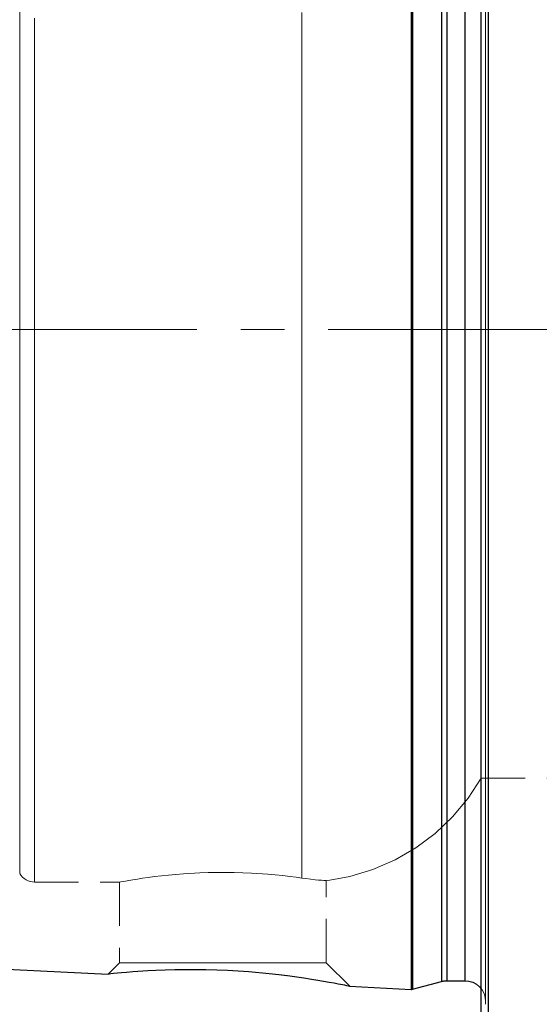
# Model space of a CAD drawing. Extents: x 13 to 827, y 18 to 576.
# Drawn here: x 288 to 331, y 279 to 360 of the extents above; entities that cross this region are included whole.
import ezdxf

# ---------------------------------------------------------------- set-up
doc = ezdxf.new("R2010")
doc.units = 0
doc.header["$MEASUREMENT"] = 0
for name, pattern in [('AI-Linetype-0', [54, 43.200001, -3.6, 3.6, -3.6]), ('AI-Linetype-14', [5.4, 3.6, -1.8]), ('AI-Linetype-140', [5.4, 3.6, -1.8]), ('AI-Linetype-207', [5.4, 3.6, -1.8]), ('AI-Linetype-208', [5.4, 3.6, -1.8]), ('AI-Linetype-209', [5.4, 3.6, -1.8]), ('AI-Linetype-212', [5.4, 3.6, -1.8]), ('AI-Linetype-214', [5.4, 3.6, -1.8]), ('AI-Linetype-216', [5.4, 3.6, -1.8]), ('AI-Linetype-224', [5.4, 3.6, -1.8]), ('AI-Linetype-23', [5.4, 3.6, -1.8]), ('AI-Linetype-24', [5.4, 3.6, -1.8]), ('AI-Linetype-25', [5.4, 3.6, -1.8]), ('AI-Linetype-252', [5.4, 3.6, -1.8]), ('AI-Linetype-253', [5.4, 3.6, -1.8]), ('AI-Linetype-258', [5.4, 3.6, -1.8]), ('AI-Linetype-259', [5.4, 3.6, -1.8]), ('AI-Linetype-26', [5.4, 3.6, -1.8]), ('AI-Linetype-264', [5.4, 3.6, -1.8]), ('AI-Linetype-266', [5.4, 3.6, -1.8]), ('AI-Linetype-267', [5.4, 3.6, -1.8]), ('AI-Linetype-268', [5.4, 3.6, -1.8]), ('AI-Linetype-271', [5.4, 3.6, -1.8]), ('AI-Linetype-272', [5.4, 3.6, -1.8]), ('AI-Linetype-28', [5.4, 3.6, -1.8]), ('AI-Linetype-29', [5.4, 3.6, -1.8]), ('AI-Linetype-4', [5.4, 3.6, -1.8])]:
    doc.linetypes.add(name, pattern=pattern)
doc.layers.add('Ebene 1', color=7, linetype='Continuous', lineweight=0)

msp = doc.modelspace()

# ---------------------------------------------------------------- linework, layer by layer
at = {"layer": 'Ebene 1', "color": 18, "linetype": 'AI-Linetype-0', "lineweight": 18, "true_color": 0x000000}
msp.add_line((572.452, 334.823), (249.572, 334.823), dxfattribs=at)
at = {"layer": 'Ebene 1', "color": 18, "linetype": 'AI-Linetype-224', "lineweight": 18, "true_color": 0x000000}
msp.add_line((325.838, 297.913), (347.398, 297.913), dxfattribs=at)
at = {"layer": 'Ebene 1', "color": 18, "linetype": 'AI-Linetype-212', "lineweight": 18, "true_color": 0x000000}
msp.add_line((289.102, 289.355), (296.079, 289.355), dxfattribs=at)
at = {"layer": 'Ebene 1', "color": 18, "linetype": 'AI-Linetype-259', "lineweight": 18, "true_color": 0x000000}
msp.add_line((296.074, 289.355), (296.074, 282.723), dxfattribs=at)
at = {"layer": 'Ebene 1', "color": 18, "linetype": 'AI-Linetype-258', "lineweight": 18, "true_color": 0x000000}
msp.add_line((313.082, 282.724), (313.082, 289.474), dxfattribs=at)
at = {"layer": 'Ebene 1', "color": 18, "linetype": 'AI-Linetype-253', "lineweight": 18, "true_color": 0x000000}
msp.add_line((296.074, 282.724), (295.14, 281.79), dxfattribs=at)
at = {"layer": 'Ebene 1', "color": 18, "linetype": 'AI-Linetype-252', "lineweight": 18, "true_color": 0x000000}
msp.add_line((315.015, 280.791), (313.082, 282.724), dxfattribs=at)
at = {"layer": 'Ebene 1', "color": 18, "linetype": 'AI-Linetype-29', "lineweight": 18, "true_color": 0x000000}
for points in [[(287.871, 334.823), (287.871, 338.207), (287.871, 341.573), (287.871, 344.9), (287.871, 348.167), (287.871, 351.361), (287.871, 354.458), (287.871, 357.443), (287.871, 360.299), (287.871, 363.008)], [(287.871, 361.673), (287.871, 358.888), (287.871, 355.965), (287.871, 352.922), (287.871, 349.775), (287.871, 346.542), (287.871, 343.241), (287.871, 339.893), (287.871, 336.516), (287.871, 333.129), (287.871, 329.751), (287.871, 326.404), (287.871, 323.103), (287.871, 319.87), (287.871, 316.723), (287.871, 313.68), (287.871, 310.757), (287.871, 307.971), (287.871, 305.34), (287.871, 302.879), (287.871, 300.599), (287.871, 298.517), (287.871, 296.642), (287.871, 294.986), (287.871, 293.556), (287.871, 292.366), (287.871, 291.417), (287.871, 290.716), (287.871, 290.27), (287.871, 290.077), (287.871, 290.141), (287.871, 290.461), (287.871, 291.035), (287.871, 291.861), (287.871, 292.931), (287.871, 294.241), (287.871, 295.785), (287.871, 297.552), (287.871, 299.533), (287.871, 301.715), (287.871, 304.087), (287.871, 306.637), (287.871, 309.345), (287.871, 312.202), (287.871, 315.186), (287.871, 318.284), (287.871, 321.478), (287.871, 324.745), (287.871, 328.073), (287.871, 331.438), (287.871, 334.823)]]:
    msp.add_lwpolyline(points, dxfattribs=at)
at = {"layer": 'Ebene 1', "color": 18, "linetype": 'AI-Linetype-268', "lineweight": 18, "true_color": 0x000000}
msp.add_lwpolyline([(320.059, 280.531), (320.059, 280.658), (320.059, 281.037), (320.059, 281.667), (320.059, 282.544), (320.059, 283.666), (320.059, 285.026), (320.059, 286.618), (320.059, 288.435), (320.059, 290.468), (320.059, 292.708), (320.059, 295.144), (320.059, 297.766), (320.059, 300.56), (320.059, 303.514), (320.059, 306.614), (320.059, 309.845), (320.059, 313.193), (320.059, 316.641), (320.059, 320.175), (320.059, 323.777), (320.059, 327.43), (320.059, 331.118), (320.059, 334.823), (320.059, 338.528), (320.059, 342.215), (320.059, 345.869), (320.059, 349.47), (320.059, 353.004), (320.059, 356.452), (320.059, 359.8), (320.059, 363.032)], dxfattribs=at)
at = {"layer": 'Ebene 1', "color": 18, "linetype": 'AI-Linetype-267', "lineweight": 18, "true_color": 0x000000}
msp.add_lwpolyline([(320.169, 280.543), (320.169, 280.669), (320.169, 281.048), (320.169, 281.677), (320.169, 282.555), (320.169, 283.676), (320.169, 285.036), (320.169, 286.629), (320.169, 288.444), (320.169, 290.478), (320.169, 292.716), (320.169, 295.152), (320.169, 297.773), (320.169, 300.568), (320.169, 303.521), (320.169, 306.62), (320.169, 309.85), (320.169, 313.198), (320.169, 316.646), (320.169, 320.177), (320.169, 323.779), (320.169, 327.431), (320.169, 331.118), (320.169, 334.823), (320.169, 338.526), (320.169, 342.214), (320.169, 345.866), (320.169, 349.466), (320.169, 353), (320.169, 356.448), (320.169, 359.794), (320.169, 363.026)], dxfattribs=at)
at = {"layer": 'Ebene 1', "color": 18, "linetype": 'AI-Linetype-209', "lineweight": 18, "true_color": 0x000000}
msp.add_lwpolyline([(326.192, 279.539), (326.192, 279.668), (326.192, 280.054), (326.192, 280.695), (326.192, 281.589), (326.192, 282.731), (326.192, 284.116), (326.192, 285.737), (326.192, 287.587), (326.192, 289.658), (326.192, 291.939), (326.192, 294.419), (326.192, 297.089), (326.192, 299.934), (326.192, 302.942), (326.192, 306.098), (326.192, 309.389), (326.192, 312.798), (326.192, 316.309), (326.192, 319.907), (326.192, 323.575), (326.192, 327.295), (326.192, 331.05), (326.192, 334.823), (326.192, 338.595), (326.192, 342.351), (326.192, 346.07), (326.192, 349.738), (326.192, 353.336), (326.192, 356.848), (326.192, 360.257), (326.192, 363.547)], dxfattribs=at)
at = {"layer": 'Ebene 1', "color": 18, "linetype": 'AI-Linetype-271', "lineweight": 18, "true_color": 0x000000}
msp.add_lwpolyline([(322.554, 281.182), (322.554, 281.214), (322.554, 281.469), (322.554, 281.979), (322.554, 282.741), (322.554, 283.75), (322.554, 285.004), (322.554, 286.494), (322.554, 288.215), (322.554, 290.158), (322.554, 292.314), (322.554, 294.672), (322.554, 297.222), (322.554, 299.951), (322.554, 302.846), (322.554, 305.893), (322.554, 309.079), (322.554, 312.387), (322.554, 315.802), (322.554, 319.307), (322.554, 322.887), (322.554, 326.523), (322.554, 330.199), (322.554, 333.897), (322.554, 337.599), (322.554, 341.289), (322.554, 344.947), (322.554, 348.557), (322.554, 352.102), (322.554, 355.564), (322.554, 358.928), (322.554, 362.176)], dxfattribs=at)
at = {"layer": 'Ebene 1', "color": 18, "linetype": 'AI-Linetype-272', "lineweight": 18, "true_color": 0x000000}
msp.add_lwpolyline([(322.994, 281.24), (322.994, 281.271), (322.994, 281.526), (322.994, 282.035), (322.994, 282.796), (322.994, 283.805), (322.994, 285.056), (322.994, 286.546), (322.994, 288.264), (322.994, 290.205), (322.994, 292.359), (322.994, 294.715), (322.994, 297.262), (322.994, 299.987), (322.994, 302.879), (322.994, 305.924), (322.994, 309.105), (322.994, 312.41), (322.994, 315.822), (322.994, 319.323), (322.994, 322.899), (322.994, 326.531), (322.994, 330.203), (322.994, 333.897), (322.994, 337.595), (322.994, 341.281), (322.994, 344.935), (322.994, 348.542), (322.994, 352.082), (322.994, 355.542), (322.994, 358.901), (322.994, 362.146)], dxfattribs=at)
at = {"layer": 'Ebene 1', "color": 18, "linetype": 'AI-Linetype-266', "lineweight": 18, "true_color": 0x000000}
msp.add_lwpolyline([(324.491, 281.24), (324.491, 281.271), (324.491, 281.526), (324.491, 282.035), (324.491, 282.796), (324.491, 283.805), (324.491, 285.056), (324.491, 286.546), (324.491, 288.264), (324.491, 290.205), (324.491, 292.359), (324.491, 294.715), (324.491, 297.262), (324.491, 299.987), (324.491, 302.879), (324.491, 305.924), (324.491, 309.105), (324.491, 312.41), (324.491, 315.822), (324.491, 319.323), (324.491, 322.899), (324.491, 326.531), (324.491, 330.203), (324.491, 333.897), (324.491, 337.595), (324.491, 341.281), (324.491, 344.935), (324.491, 348.542), (324.491, 352.082), (324.491, 355.542), (324.491, 358.901), (324.491, 362.146)], dxfattribs=at)
at = {"layer": 'Ebene 1', "color": 18, "linetype": 'AI-Linetype-264', "lineweight": 18, "true_color": 0x000000}
msp.add_lwpolyline([(326.405, 278.818), (326.405, 281.508), (326.405, 284.389), (326.405, 287.451), (326.405, 290.682), (326.405, 294.071), (326.405, 297.606), (326.405, 301.275), (326.405, 305.063), (326.405, 308.958), (326.405, 312.945), (326.405, 317.011), (326.405, 321.141), (326.405, 325.319), (326.405, 329.532), (326.405, 333.763), (326.405, 337.998), (326.405, 342.222), (326.405, 346.42), (326.405, 350.576), (326.405, 354.675), (326.405, 358.704), (326.405, 362.647)], dxfattribs=at)
at = {"layer": 'Ebene 1', "color": 18, "linetype": 'AI-Linetype-23', "lineweight": 18, "true_color": 0x000000}
msp.add_lwpolyline([(311.078, 289.687), (311.078, 290.236), (311.078, 291.045), (311.078, 292.109), (311.078, 293.421), (311.078, 294.975), (311.078, 296.76), (311.078, 298.767), (311.078, 300.983), (311.078, 303.397), (311.078, 305.994), (311.078, 308.758), (311.078, 311.674), (311.078, 314.725), (311.078, 317.892), (311.078, 321.159), (311.078, 324.505), (311.078, 327.91), (311.078, 331.357), (311.078, 334.823), (311.078, 338.289), (311.078, 341.735), (311.078, 345.141), (311.078, 348.487), (311.078, 351.753), (311.078, 354.921), (311.078, 357.972), (311.078, 360.888)], dxfattribs=at)
at = {"layer": 'Ebene 1', "color": 18, "linetype": 'AI-Linetype-25', "lineweight": 18, "true_color": 0x000000}
msp.add_lwpolyline([(311.078, 360.887), (311.078, 357.971), (311.078, 354.92), (311.078, 351.753), (311.078, 348.486), (311.078, 345.14), (311.078, 341.735), (311.078, 338.289), (311.078, 334.822), (311.078, 331.356), (311.078, 327.91), (311.078, 324.504), (311.078, 321.158), (311.078, 317.892), (311.078, 314.724), (311.078, 311.673), (311.078, 308.757), (311.078, 305.993), (311.078, 303.396), (311.078, 300.983), (311.078, 298.766), (311.078, 296.759), (311.078, 294.974), (311.078, 293.421), (311.078, 292.108), (311.078, 291.045), (311.078, 290.236), (311.078, 289.686)], dxfattribs=at)
at = {"layer": 'Ebene 1', "color": 18, "linetype": 'AI-Linetype-4', "lineweight": 18, "true_color": 0x000000}
msp.add_lwpolyline([(326.176, 360.943), (326.176, 357.576), (326.176, 354.105), (326.176, 350.546), (326.176, 346.916), (326.176, 343.23), (326.176, 339.506), (326.176, 335.76), (326.176, 332.011), (326.176, 328.274), (326.176, 324.567), (326.176, 320.906), (326.176, 317.309), (326.176, 313.793), (326.176, 310.372), (326.176, 307.062), (326.176, 303.88), (326.176, 300.838), (326.176, 297.952), (326.176, 295.234), (326.176, 292.696), (326.176, 290.351), (326.176, 288.208), (326.176, 286.278), (326.176, 284.57), (326.176, 283.091), (326.176, 281.848), (326.176, 280.847), (326.176, 280.092), (326.176, 279.587), (326.176, 279.334), (326.176, 279.587), (326.176, 280.092), (326.176, 280.847), (326.176, 281.848), (326.176, 283.091), (326.176, 284.57), (326.176, 286.278), (326.176, 288.208), (326.176, 290.351), (326.176, 292.696), (326.176, 295.234), (326.176, 297.952), (326.176, 300.838), (326.176, 303.88), (326.176, 307.062), (326.176, 310.372), (326.176, 313.793), (326.176, 317.309), (326.176, 320.906), (326.176, 324.567), (326.176, 328.274), (326.176, 332.011), (326.176, 335.76), (326.176, 339.506), (326.176, 343.23), (326.176, 346.916), (326.176, 350.546), (326.176, 354.105), (326.176, 357.576), (326.176, 360.943)], dxfattribs=at)
at = {"layer": 'Ebene 1', "color": 18, "linetype": 'AI-Linetype-26', "lineweight": 18, "true_color": 0x000000}
for points in [[(289.102, 334.823), (289.102, 338.22), (289.102, 341.599), (289.102, 344.939), (289.102, 348.224), (289.102, 351.434), (289.102, 354.551), (289.102, 357.556), (289.102, 360.435)], [(289.102, 360.435), (289.102, 357.556), (289.102, 354.551), (289.102, 351.434), (289.102, 348.224), (289.102, 344.939), (289.102, 341.599), (289.102, 338.22), (289.102, 334.823), (289.102, 331.424), (289.102, 328.046), (289.102, 324.704), (289.102, 321.421), (289.102, 318.211), (289.102, 315.094), (289.102, 312.089), (289.102, 309.21), (289.102, 306.473), (289.102, 303.896), (289.102, 301.492), (289.102, 299.275), (289.102, 297.255), (289.102, 295.447), (289.102, 293.857), (289.102, 292.497), (289.102, 291.374), (289.102, 290.495), (289.102, 289.862), (289.102, 289.482), (289.102, 289.354), (289.102, 289.482), (289.102, 289.862), (289.102, 290.495), (289.102, 291.374), (289.102, 292.497), (289.102, 293.857), (289.102, 295.447), (289.102, 297.255), (289.102, 299.275), (289.102, 301.492), (289.102, 303.896), (289.102, 306.473), (289.102, 309.21), (289.102, 312.089), (289.102, 315.094), (289.102, 318.211), (289.102, 321.421), (289.102, 324.704), (289.102, 328.046), (289.102, 331.424), (289.102, 334.823)]]:
    msp.add_lwpolyline(points, dxfattribs=at)
at = {"layer": 'Ebene 1', "color": 18, "linetype": 'AI-Linetype-214', "lineweight": 18, "true_color": 0x000000}
msp.add_lwpolyline([(313.076, 289.473), (315.028, 289.82), (316.926, 290.392), (318.745, 291.182), (320.459, 292.177), (322.047, 293.365), (323.485, 294.73), (324.754, 296.253), (325.838, 297.913)], dxfattribs=at)
at = {"layer": 'Ebene 1', "color": 18, "linetype": 'AI-Linetype-216', "lineweight": 18, "true_color": 0x000000}
msp.add_lwpolyline([(287.871, 290.069), (287.974, 289.914), (288.096, 289.773), (288.236, 289.65), (288.39, 289.546), (288.557, 289.464), (288.733, 289.404), (288.916, 289.367), (289.102, 289.355)], dxfattribs=at)
at = {"layer": 'Ebene 1', "color": 18, "linetype": 'AI-Linetype-24', "lineweight": 18, "true_color": 0x000000}
msp.add_lwpolyline([(311.078, 289.687), (310.602, 289.753), (310.08, 289.82), (309.508, 289.886), (308.895, 289.949), (308.273, 290.005), (306.931, 290.096), (306.218, 290.127), (305.526, 290.147), (304.101, 290.155), (303.379, 290.141), (302.698, 290.118), (301.357, 290.041), (300.706, 289.99), (300.1, 289.933), (298.964, 289.806), (298.444, 289.738), (297.977, 289.672), (297.552, 289.608), (297.169, 289.547), (296.837, 289.492), (296.572, 289.446), (296.203, 289.379), (296.107, 289.361), (296.075, 289.355), (296.079, 289.356)], dxfattribs=at)
at = {"layer": 'Ebene 1', "color": 18, "linetype": 'AI-Linetype-28', "lineweight": 18, "true_color": 0x000000}
msp.add_lwpolyline([(313.075, 289.474), (313.072, 289.474), (313.007, 289.479), (312.882, 289.488), (312.694, 289.503), (312.458, 289.524), (312.165, 289.552), (311.812, 289.591), (311.404, 289.642), (311.078, 289.687)], dxfattribs=at)
at = {"layer": 'Ebene 1', "color": 18, "linetype": 'AI-Linetype-140', "lineweight": 18, "true_color": 0x000000}
msp.add_lwpolyline([(296.074, 282.724), (296.203, 282.724), (296.587, 282.724), (297.213, 282.724), (298.064, 282.724), (299.112, 282.724), (300.326, 282.724), (301.669, 282.724), (303.101, 282.724), (304.578, 282.724), (306.055, 282.724), (307.486, 282.724), (308.83, 282.724), (310.044, 282.724), (311.092, 282.724), (311.943, 282.724), (312.569, 282.724), (312.953, 282.724), (313.082, 282.724)], dxfattribs=at)
at = {"layer": 'Ebene 1', "color": 18, "linetype": 'AI-Linetype-14', "lineweight": 18, "true_color": 0x000000}
msp.add_lwpolyline([(309.415, 281.694), (309.637, 281.668), (309.791, 281.648)], dxfattribs=at)
at = {"layer": 'Ebene 1', "color": 18, "linetype": 'AI-Linetype-208', "lineweight": 18, "true_color": 0x000000}
msp.add_lwpolyline([(325.838, 280.578), (325.906, 280.484), (326.063, 280.19), (326.16, 279.871), (326.192, 279.539)], dxfattribs=at)
at = {"layer": 'Ebene 1', "color": 18, "linetype": 'AI-Linetype-207', "lineweight": 18, "true_color": 0x000000}
msp.add_lwpolyline([(326.176, 279.302), (326.18, 279.331), (326.183, 279.361), (326.186, 279.39), (326.188, 279.42), (326.19, 279.45), (326.192, 279.479), (326.192, 279.509), (326.193, 279.539)], dxfattribs=at)
at = {"layer": 'Ebene 1', "color": 18, "lineweight": 25, "true_color": 0x000000}
for points, knots in [([(325.838, 264.594), (325.838, 264.594), (325.838, 264.722), (325.838, 264.722), (325.838, 264.722), (325.838, 265.106), (325.838, 265.106), (325.838, 265.106), (325.838, 265.745), (325.838, 265.745), (325.838, 265.745), (325.838, 266.635), (325.838, 266.635), (325.838, 266.635), (325.838, 267.774), (325.838, 267.774), (325.838, 267.774), (325.838, 269.158), (325.838, 269.158), (325.838, 269.158), (325.838, 270.781), (325.838, 270.781), (325.838, 270.781), (325.838, 272.639), (325.838, 272.639), (325.838, 272.639), (325.838, 274.723), (325.838, 274.723), (325.838, 274.723), (325.838, 277.026), (325.838, 277.026), (325.838, 277.026), (325.838, 279.54), (325.838, 279.54), (325.838, 279.54), (325.838, 282.256), (325.838, 282.256), (325.838, 282.256), (325.838, 285.164), (325.838, 285.164), (325.838, 285.164), (325.838, 288.253), (325.838, 288.253), (325.838, 288.253), (325.838, 291.512), (325.838, 291.512), (325.838, 291.512), (325.838, 294.928), (325.838, 294.928), (325.838, 294.928), (325.838, 298.491), (325.838, 298.491), (325.838, 298.491), (325.838, 302.186), (325.838, 302.186), (325.838, 302.186), (325.838, 306), (325.838, 306), (325.838, 306), (325.838, 309.919), (325.838, 309.919), (325.838, 309.919), (325.838, 313.93), (325.838, 313.93), (325.838, 313.93), (325.838, 318.016), (325.838, 318.016), (325.838, 318.016), (325.838, 322.164), (325.838, 322.164), (325.838, 322.164), (325.838, 326.358), (325.838, 326.358), (325.838, 326.358), (325.838, 330.582), (325.838, 330.582), (325.838, 330.582), (325.838, 334.823), (325.838, 334.823), (325.838, 334.823), (325.838, 339.063), (325.838, 339.063), (325.838, 339.063), (325.838, 343.288), (325.838, 343.288), (325.838, 343.288), (325.838, 347.482), (325.838, 347.482), (325.838, 347.482), (325.838, 351.629), (325.838, 351.629), (325.838, 351.629), (325.838, 355.716), (325.838, 355.716), (325.838, 355.716), (325.838, 359.726), (325.838, 359.726), (325.838, 359.726), (325.838, 363.645), (325.838, 363.645), (325.838, 363.645), (325.838, 367.459), (325.838, 367.459), (325.838, 367.459), (325.838, 371.154), (325.838, 371.154), (325.838, 371.154), (325.838, 374.717), (325.838, 374.717), (325.838, 374.717), (325.838, 378.134), (325.838, 378.134), (325.838, 378.134), (325.838, 381.393), (325.838, 381.393), (325.838, 381.393), (325.838, 384.482), (325.838, 384.482), (325.838, 384.482), (325.838, 387.389), (325.838, 387.389), (325.838, 387.389), (325.838, 390.105), (325.838, 390.105), (325.838, 390.105), (325.838, 392.619), (325.838, 392.619), (325.838, 392.619), (325.838, 394.923), (325.838, 394.923), (325.838, 394.923), (325.838, 397.007), (325.838, 397.007), (325.838, 397.007), (325.838, 398.864), (325.838, 398.864), (325.838, 398.864), (325.838, 400.487), (325.838, 400.487), (325.838, 400.487), (325.838, 401.871), (325.838, 401.871), (325.838, 401.871), (325.838, 403.01), (325.838, 403.01), (325.838, 403.01), (325.838, 403.901), (325.838, 403.901), (325.838, 403.901), (325.838, 404.539), (325.838, 404.539), (325.838, 404.539), (325.838, 404.923), (325.838, 404.923), (325.838, 404.923), (325.838, 405.051), (325.838, 405.051)], [0, 0, 0, 0, 1, 1, 1, 2, 2, 2, 3, 3, 3, 4, 4, 4, 5, 5, 5, 6, 6, 6, 7, 7, 7, 8, 8, 8, 9, 9, 9, 10, 10, 10, 11, 11, 11, 12, 12, 12, 13, 13, 13, 14, 14, 14, 15, 15, 15, 16, 16, 16, 17, 17, 17, 18, 18, 18, 19, 19, 19, 20, 20, 20, 21, 21, 21, 22, 22, 22, 23, 23, 23, 24, 24, 24, 25, 25, 25, 26, 26, 26, 27, 27, 27, 28, 28, 28, 29, 29, 29, 30, 30, 30, 31, 31, 31, 32, 32, 32, 33, 33, 33, 34, 34, 34, 35, 35, 35, 36, 36, 36, 37, 37, 37, 38, 38, 38, 39, 39, 39, 40, 40, 40, 41, 41, 41, 42, 42, 42, 43, 43, 43, 44, 44, 44, 45, 45, 45, 46, 46, 46, 47, 47, 47, 48, 48, 48, 49, 49, 49, 50, 50, 50, 51, 51, 51, 52, 52, 52, 52]), ([(326.405, 405.618), (326.405, 405.618), (326.405, 405.586), (326.405, 405.586), (326.405, 405.586), (326.405, 405.333), (326.405, 405.333), (326.405, 405.333), (326.405, 404.827), (326.405, 404.827), (326.405, 404.827), (326.405, 404.071), (326.405, 404.071), (326.405, 404.071), (326.405, 403.067), (326.405, 403.067), (326.405, 403.067), (326.405, 401.818), (326.405, 401.818), (326.405, 401.818), (326.405, 400.33), (326.405, 400.33), (326.405, 400.33), (326.405, 398.607), (326.405, 398.607), (326.405, 398.607), (326.405, 396.656), (326.405, 396.656), (326.405, 396.656), (326.405, 394.483), (326.405, 394.483), (326.405, 394.483), (326.405, 392.097), (326.405, 392.097), (326.405, 392.097), (326.405, 389.506), (326.405, 389.506), (326.405, 389.506), (326.405, 386.719), (326.405, 386.719), (326.405, 386.719), (326.405, 383.747), (326.405, 383.747), (326.405, 383.747), (326.405, 380.599), (326.405, 380.599), (326.405, 380.599), (326.405, 377.287), (326.405, 377.287), (326.405, 377.287), (326.405, 373.824), (326.405, 373.824), (326.405, 373.824), (326.405, 370.22), (326.405, 370.22), (326.405, 370.22), (326.405, 366.49), (326.405, 366.49), (326.405, 366.49), (326.405, 362.647), (326.405, 362.647), (326.405, 362.647), (326.405, 358.704), (326.405, 358.704), (326.405, 358.704), (326.405, 354.676), (326.405, 354.676), (326.405, 354.676), (326.405, 350.576), (326.405, 350.576), (326.405, 350.576), (326.405, 346.42), (326.405, 346.42), (326.405, 346.42), (326.405, 342.223), (326.405, 342.223), (326.405, 342.223), (326.405, 337.999), (326.405, 337.999), (326.405, 337.999), (326.405, 333.764), (326.405, 333.764), (326.405, 333.764), (326.405, 329.532), (326.405, 329.532), (326.405, 329.532), (326.405, 325.32), (326.405, 325.32), (326.405, 325.32), (326.405, 321.141), (326.405, 321.141), (326.405, 321.141), (326.405, 317.012), (326.405, 317.012), (326.405, 317.012), (326.405, 312.946), (326.405, 312.946), (326.405, 312.946), (326.405, 308.958), (326.405, 308.958), (326.405, 308.958), (326.405, 305.063), (326.405, 305.063), (326.405, 305.063), (326.405, 301.275), (326.405, 301.275), (326.405, 301.275), (326.405, 297.607), (326.405, 297.607), (326.405, 297.607), (326.405, 294.072), (326.405, 294.072), (326.405, 294.072), (326.405, 290.683), (326.405, 290.683), (326.405, 290.683), (326.405, 287.451), (326.405, 287.451), (326.405, 287.451), (326.405, 284.39), (326.405, 284.39), (326.405, 284.39), (326.405, 281.509), (326.405, 281.509), (326.405, 281.509), (326.405, 278.819), (326.405, 278.819), (326.405, 278.819), (326.405, 276.329), (326.405, 276.329), (326.405, 276.329), (326.405, 274.049), (326.405, 274.049), (326.405, 274.049), (326.405, 271.986), (326.405, 271.986), (326.405, 271.986), (326.405, 270.148), (326.405, 270.148), (326.405, 270.148), (326.405, 268.542), (326.405, 268.542), (326.405, 268.542), (326.405, 267.173), (326.405, 267.173), (326.405, 267.173), (326.405, 266.046), (326.405, 266.046), (326.405, 266.046), (326.405, 265.165), (326.405, 265.165), (326.405, 265.165), (326.405, 264.534), (326.405, 264.534), (326.405, 264.534), (326.405, 264.154), (326.405, 264.154), (326.405, 264.154), (326.405, 264.027), (326.405, 264.027)], [0, 0, 0, 0, 1, 1, 1, 2, 2, 2, 3, 3, 3, 4, 4, 4, 5, 5, 5, 6, 6, 6, 7, 7, 7, 8, 8, 8, 9, 9, 9, 10, 10, 10, 11, 11, 11, 12, 12, 12, 13, 13, 13, 14, 14, 14, 15, 15, 15, 16, 16, 16, 17, 17, 17, 18, 18, 18, 19, 19, 19, 20, 20, 20, 21, 21, 21, 22, 22, 22, 23, 23, 23, 24, 24, 24, 25, 25, 25, 26, 26, 26, 27, 27, 27, 28, 28, 28, 29, 29, 29, 30, 30, 30, 31, 31, 31, 32, 32, 32, 33, 33, 33, 34, 34, 34, 35, 35, 35, 36, 36, 36, 37, 37, 37, 38, 38, 38, 39, 39, 39, 40, 40, 40, 41, 41, 41, 42, 42, 42, 43, 43, 43, 44, 44, 44, 45, 45, 45, 46, 46, 46, 47, 47, 47, 48, 48, 48, 49, 49, 49, 50, 50, 50, 51, 51, 51, 52, 52, 52, 53, 53, 53, 53]), ([(320.059, 389.114), (320.059, 389.114), (320.059, 388.988), (320.059, 388.988), (320.059, 388.988), (320.059, 388.609), (320.059, 388.609), (320.059, 388.609), (320.059, 387.979), (320.059, 387.979), (320.059, 387.979), (320.059, 387.101), (320.059, 387.101), (320.059, 387.101), (320.059, 385.98), (320.059, 385.98), (320.059, 385.98), (320.059, 384.62), (320.059, 384.62), (320.059, 384.62), (320.059, 383.027), (320.059, 383.027), (320.059, 383.027), (320.059, 381.21), (320.059, 381.21), (320.059, 381.21), (320.059, 379.177), (320.059, 379.177), (320.059, 379.177), (320.059, 376.937), (320.059, 376.937), (320.059, 376.937), (320.059, 374.501), (320.059, 374.501), (320.059, 374.501), (320.059, 371.88), (320.059, 371.88), (320.059, 371.88), (320.059, 369.085), (320.059, 369.085), (320.059, 369.085), (320.059, 366.132), (320.059, 366.132), (320.059, 366.132), (320.059, 363.032), (320.059, 363.032), (320.059, 363.032), (320.059, 359.8), (320.059, 359.8), (320.059, 359.8), (320.059, 356.453), (320.059, 356.453), (320.059, 356.453), (320.059, 353.004), (320.059, 353.004), (320.059, 353.004), (320.059, 349.47), (320.059, 349.47), (320.059, 349.47), (320.059, 345.869), (320.059, 345.869), (320.059, 345.869), (320.059, 342.215), (320.059, 342.215), (320.059, 342.215), (320.059, 338.528), (320.059, 338.528), (320.059, 338.528), (320.059, 334.823), (320.059, 334.823), (320.059, 334.823), (320.059, 331.118), (320.059, 331.118), (320.059, 331.118), (320.059, 327.43), (320.059, 327.43), (320.059, 327.43), (320.059, 323.777), (320.059, 323.777), (320.059, 323.777), (320.059, 320.175), (320.059, 320.175), (320.059, 320.175), (320.059, 316.642), (320.059, 316.642), (320.059, 316.642), (320.059, 313.193), (320.059, 313.193), (320.059, 313.193), (320.059, 309.845), (320.059, 309.845), (320.059, 309.845), (320.059, 306.614), (320.059, 306.614), (320.059, 306.614), (320.059, 303.514), (320.059, 303.514), (320.059, 303.514), (320.059, 300.56), (320.059, 300.56), (320.059, 300.56), (320.059, 297.766), (320.059, 297.766), (320.059, 297.766), (320.059, 295.144), (320.059, 295.144), (320.059, 295.144), (320.059, 292.708), (320.059, 292.708), (320.059, 292.708), (320.059, 290.468), (320.059, 290.468), (320.059, 290.468), (320.059, 288.435), (320.059, 288.435), (320.059, 288.435), (320.059, 286.618), (320.059, 286.618), (320.059, 286.618), (320.059, 285.026), (320.059, 285.026), (320.059, 285.026), (320.059, 283.666), (320.059, 283.666), (320.059, 283.666), (320.059, 282.544), (320.059, 282.544), (320.059, 282.544), (320.059, 281.667), (320.059, 281.667), (320.059, 281.667), (320.059, 281.037), (320.059, 281.037), (320.059, 281.037), (320.059, 280.658), (320.059, 280.658), (320.059, 280.658), (320.059, 280.531), (320.059, 280.531)], [0, 0, 0, 0, 1, 1, 1, 2, 2, 2, 3, 3, 3, 4, 4, 4, 5, 5, 5, 6, 6, 6, 7, 7, 7, 8, 8, 8, 9, 9, 9, 10, 10, 10, 11, 11, 11, 12, 12, 12, 13, 13, 13, 14, 14, 14, 15, 15, 15, 16, 16, 16, 17, 17, 17, 18, 18, 18, 19, 19, 19, 20, 20, 20, 21, 21, 21, 22, 22, 22, 23, 23, 23, 24, 24, 24, 25, 25, 25, 26, 26, 26, 27, 27, 27, 28, 28, 28, 29, 29, 29, 30, 30, 30, 31, 31, 31, 32, 32, 32, 33, 33, 33, 34, 34, 34, 35, 35, 35, 36, 36, 36, 37, 37, 37, 38, 38, 38, 39, 39, 39, 40, 40, 40, 41, 41, 41, 42, 42, 42, 43, 43, 43, 44, 44, 44, 45, 45, 45, 46, 46, 46, 46]), ([(320.169, 389.103), (320.169, 389.103), (320.169, 388.976), (320.169, 388.976), (320.169, 388.976), (320.169, 388.597), (320.169, 388.597), (320.169, 388.597), (320.169, 387.967), (320.169, 387.967), (320.169, 387.967), (320.169, 387.09), (320.169, 387.09), (320.169, 387.09), (320.169, 385.969), (320.169, 385.969), (320.169, 385.969), (320.169, 384.609), (320.169, 384.609), (320.169, 384.609), (320.169, 383.017), (320.169, 383.017), (320.169, 383.017), (320.169, 381.201), (320.169, 381.201), (320.169, 381.201), (320.169, 379.168), (320.169, 379.168), (320.169, 379.168), (320.169, 376.928), (320.169, 376.928), (320.169, 376.928), (320.169, 374.492), (320.169, 374.492), (320.169, 374.492), (320.169, 371.872), (320.169, 371.872), (320.169, 371.872), (320.169, 369.078), (320.169, 369.078), (320.169, 369.078), (320.169, 366.125), (320.169, 366.125), (320.169, 366.125), (320.169, 363.026), (320.169, 363.026), (320.169, 363.026), (320.169, 359.795), (320.169, 359.795), (320.169, 359.795), (320.169, 356.448), (320.169, 356.448), (320.169, 356.448), (320.169, 353), (320.169, 353), (320.169, 353), (320.169, 349.467), (320.169, 349.467), (320.169, 349.467), (320.169, 345.866), (320.169, 345.866), (320.169, 345.866), (320.169, 342.214), (320.169, 342.214), (320.169, 342.214), (320.169, 338.527), (320.169, 338.527), (320.169, 338.527), (320.169, 334.823), (320.169, 334.823), (320.169, 334.823), (320.169, 331.119), (320.169, 331.119), (320.169, 331.119), (320.169, 327.432), (320.169, 327.432), (320.169, 327.432), (320.169, 323.779), (320.169, 323.779), (320.169, 323.779), (320.169, 320.178), (320.169, 320.178), (320.169, 320.178), (320.169, 316.645), (320.169, 316.645), (320.169, 316.645), (320.169, 313.197), (320.169, 313.197), (320.169, 313.197), (320.169, 309.85), (320.169, 309.85), (320.169, 309.85), (320.169, 306.62), (320.169, 306.62), (320.169, 306.62), (320.169, 303.521), (320.169, 303.521), (320.169, 303.521), (320.169, 300.567), (320.169, 300.567), (320.169, 300.567), (320.169, 297.774), (320.169, 297.774), (320.169, 297.774), (320.169, 295.153), (320.169, 295.153), (320.169, 295.153), (320.169, 292.717), (320.169, 292.717), (320.169, 292.717), (320.169, 290.478), (320.169, 290.478), (320.169, 290.478), (320.169, 288.445), (320.169, 288.445), (320.169, 288.445), (320.169, 286.628), (320.169, 286.628), (320.169, 286.628), (320.169, 285.037), (320.169, 285.037), (320.169, 285.037), (320.169, 283.677), (320.169, 283.677), (320.169, 283.677), (320.169, 282.556), (320.169, 282.556), (320.169, 282.556), (320.169, 281.678), (320.169, 281.678), (320.169, 281.678), (320.169, 281.048), (320.169, 281.048), (320.169, 281.048), (320.169, 280.669), (320.169, 280.669), (320.169, 280.669), (320.169, 280.543), (320.169, 280.543)], [0, 0, 0, 0, 1, 1, 1, 2, 2, 2, 3, 3, 3, 4, 4, 4, 5, 5, 5, 6, 6, 6, 7, 7, 7, 8, 8, 8, 9, 9, 9, 10, 10, 10, 11, 11, 11, 12, 12, 12, 13, 13, 13, 14, 14, 14, 15, 15, 15, 16, 16, 16, 17, 17, 17, 18, 18, 18, 19, 19, 19, 20, 20, 20, 21, 21, 21, 22, 22, 22, 23, 23, 23, 24, 24, 24, 25, 25, 25, 26, 26, 26, 27, 27, 27, 28, 28, 28, 29, 29, 29, 30, 30, 30, 31, 31, 31, 32, 32, 32, 33, 33, 33, 34, 34, 34, 35, 35, 35, 36, 36, 36, 37, 37, 37, 38, 38, 38, 39, 39, 39, 40, 40, 40, 41, 41, 41, 42, 42, 42, 43, 43, 43, 44, 44, 44, 45, 45, 45, 46, 46, 46, 46]), ([(322.554, 388.464), (322.554, 388.464), (322.554, 388.336), (322.554, 388.336), (322.554, 388.336), (322.554, 387.953), (322.554, 387.953), (322.554, 387.953), (322.554, 387.317), (322.554, 387.317), (322.554, 387.317), (322.554, 386.431), (322.554, 386.431), (322.554, 386.431), (322.554, 385.299), (322.554, 385.299), (322.554, 385.299), (322.554, 383.926), (322.554, 383.926), (322.554, 383.926), (322.554, 382.319), (322.554, 382.319), (322.554, 382.319), (322.554, 380.486), (322.554, 380.486), (322.554, 380.486), (322.554, 378.436), (322.554, 378.436), (322.554, 378.436), (322.554, 376.177), (322.554, 376.177), (322.554, 376.177), (322.554, 373.722), (322.554, 373.722), (322.554, 373.722), (322.554, 371.081), (322.554, 371.081), (322.554, 371.081), (322.554, 368.267), (322.554, 368.267), (322.554, 368.267), (322.554, 365.294), (322.554, 365.294), (322.554, 365.294), (322.554, 362.176), (322.554, 362.176), (322.554, 362.176), (322.554, 358.927), (322.554, 358.927), (322.554, 358.927), (322.554, 355.564), (322.554, 355.564), (322.554, 355.564), (322.554, 352.102), (322.554, 352.102), (322.554, 352.102), (322.554, 348.557), (322.554, 348.557), (322.554, 348.557), (322.554, 344.947), (322.554, 344.947), (322.554, 344.947), (322.554, 341.288), (322.554, 341.288), (322.554, 341.288), (322.554, 337.599), (322.554, 337.599), (322.554, 337.599), (322.554, 333.897), (322.554, 333.897), (322.554, 333.897), (322.554, 330.199), (322.554, 330.199), (322.554, 330.199), (322.554, 326.523), (322.554, 326.523), (322.554, 326.523), (322.554, 322.886), (322.554, 322.886), (322.554, 322.886), (322.554, 319.307), (322.554, 319.307), (322.554, 319.307), (322.554, 315.801), (322.554, 315.801), (322.554, 315.801), (322.554, 312.386), (322.554, 312.386), (322.554, 312.386), (322.554, 309.078), (322.554, 309.078), (322.554, 309.078), (322.554, 305.893), (322.554, 305.893), (322.554, 305.893), (322.554, 302.846), (322.554, 302.846), (322.554, 302.846), (322.554, 299.951), (322.554, 299.951), (322.554, 299.951), (322.554, 297.222), (322.554, 297.222), (322.554, 297.222), (322.554, 294.672), (322.554, 294.672), (322.554, 294.672), (322.554, 292.314), (322.554, 292.314), (322.554, 292.314), (322.554, 290.158), (322.554, 290.158), (322.554, 290.158), (322.554, 288.215), (322.554, 288.215), (322.554, 288.215), (322.554, 286.494), (322.554, 286.494), (322.554, 286.494), (322.554, 285.003), (322.554, 285.003), (322.554, 285.003), (322.554, 283.75), (322.554, 283.75), (322.554, 283.75), (322.554, 282.741), (322.554, 282.741), (322.554, 282.741), (322.554, 281.979), (322.554, 281.979), (322.554, 281.979), (322.554, 281.469), (322.554, 281.469), (322.554, 281.469), (322.554, 281.214), (322.554, 281.214), (322.554, 281.214), (322.554, 281.182), (322.554, 281.182)], [0, 0, 0, 0, 1, 1, 1, 2, 2, 2, 3, 3, 3, 4, 4, 4, 5, 5, 5, 6, 6, 6, 7, 7, 7, 8, 8, 8, 9, 9, 9, 10, 10, 10, 11, 11, 11, 12, 12, 12, 13, 13, 13, 14, 14, 14, 15, 15, 15, 16, 16, 16, 17, 17, 17, 18, 18, 18, 19, 19, 19, 20, 20, 20, 21, 21, 21, 22, 22, 22, 23, 23, 23, 24, 24, 24, 25, 25, 25, 26, 26, 26, 27, 27, 27, 28, 28, 28, 29, 29, 29, 30, 30, 30, 31, 31, 31, 32, 32, 32, 33, 33, 33, 34, 34, 34, 35, 35, 35, 36, 36, 36, 37, 37, 37, 38, 38, 38, 39, 39, 39, 40, 40, 40, 41, 41, 41, 42, 42, 42, 43, 43, 43, 44, 44, 44, 45, 45, 45, 46, 46, 46, 46]), ([(322.994, 388.406), (322.994, 388.406), (322.994, 388.278), (322.994, 388.278), (322.994, 388.278), (322.994, 387.896), (322.994, 387.896), (322.994, 387.896), (322.994, 387.26), (322.994, 387.26), (322.994, 387.26), (322.994, 386.375), (322.994, 386.375), (322.994, 386.375), (322.994, 385.244), (322.994, 385.244), (322.994, 385.244), (322.994, 383.873), (322.994, 383.873), (322.994, 383.873), (322.994, 382.268), (322.994, 382.268), (322.994, 382.268), (322.994, 380.437), (322.994, 380.437), (322.994, 380.437), (322.994, 378.389), (322.994, 378.389), (322.994, 378.389), (322.994, 376.133), (322.994, 376.133), (322.994, 376.133), (322.994, 373.68), (322.994, 373.68), (322.994, 373.68), (322.994, 371.042), (322.994, 371.042), (322.994, 371.042), (322.994, 368.231), (322.994, 368.231), (322.994, 368.231), (322.994, 365.261), (322.994, 365.261), (322.994, 365.261), (322.994, 362.146), (322.994, 362.146), (322.994, 362.146), (322.994, 358.901), (322.994, 358.901), (322.994, 358.901), (322.994, 355.541), (322.994, 355.541), (322.994, 355.541), (322.994, 352.083), (322.994, 352.083), (322.994, 352.083), (322.994, 348.542), (322.994, 348.542), (322.994, 348.542), (322.994, 344.936), (322.994, 344.936), (322.994, 344.936), (322.994, 341.281), (322.994, 341.281), (322.994, 341.281), (322.994, 337.596), (322.994, 337.596), (322.994, 337.596), (322.994, 333.898), (322.994, 333.898), (322.994, 333.898), (322.994, 330.204), (322.994, 330.204), (322.994, 330.204), (322.994, 326.532), (322.994, 326.532), (322.994, 326.532), (322.994, 322.899), (322.994, 322.899), (322.994, 322.899), (322.994, 319.324), (322.994, 319.324), (322.994, 319.324), (322.994, 315.822), (322.994, 315.822), (322.994, 315.822), (322.994, 312.411), (322.994, 312.411), (322.994, 312.411), (322.994, 309.106), (322.994, 309.106), (322.994, 309.106), (322.994, 305.924), (322.994, 305.924), (322.994, 305.924), (322.994, 302.88), (322.994, 302.88), (322.994, 302.88), (322.994, 299.988), (322.994, 299.988), (322.994, 299.988), (322.994, 297.262), (322.994, 297.262), (322.994, 297.262), (322.994, 294.715), (322.994, 294.715), (322.994, 294.715), (322.994, 292.359), (322.994, 292.359), (322.994, 292.359), (322.994, 290.206), (322.994, 290.206), (322.994, 290.206), (322.994, 288.265), (322.994, 288.265), (322.994, 288.265), (322.994, 286.546), (322.994, 286.546), (322.994, 286.546), (322.994, 285.057), (322.994, 285.057), (322.994, 285.057), (322.994, 283.805), (322.994, 283.805), (322.994, 283.805), (322.994, 282.797), (322.994, 282.797), (322.994, 282.797), (322.994, 282.036), (322.994, 282.036), (322.994, 282.036), (322.994, 281.527), (322.994, 281.527), (322.994, 281.527), (322.994, 281.272), (322.994, 281.272), (322.994, 281.272), (322.994, 281.24), (322.994, 281.24)], [0, 0, 0, 0, 1, 1, 1, 2, 2, 2, 3, 3, 3, 4, 4, 4, 5, 5, 5, 6, 6, 6, 7, 7, 7, 8, 8, 8, 9, 9, 9, 10, 10, 10, 11, 11, 11, 12, 12, 12, 13, 13, 13, 14, 14, 14, 15, 15, 15, 16, 16, 16, 17, 17, 17, 18, 18, 18, 19, 19, 19, 20, 20, 20, 21, 21, 21, 22, 22, 22, 23, 23, 23, 24, 24, 24, 25, 25, 25, 26, 26, 26, 27, 27, 27, 28, 28, 28, 29, 29, 29, 30, 30, 30, 31, 31, 31, 32, 32, 32, 33, 33, 33, 34, 34, 34, 35, 35, 35, 36, 36, 36, 37, 37, 37, 38, 38, 38, 39, 39, 39, 40, 40, 40, 41, 41, 41, 42, 42, 42, 43, 43, 43, 44, 44, 44, 45, 45, 45, 46, 46, 46, 46]), ([(324.492, 388.406), (324.492, 388.406), (324.492, 388.278), (324.492, 388.278), (324.492, 388.278), (324.492, 387.896), (324.492, 387.896), (324.492, 387.896), (324.492, 387.26), (324.492, 387.26), (324.492, 387.26), (324.492, 386.375), (324.492, 386.375), (324.492, 386.375), (324.492, 385.244), (324.492, 385.244), (324.492, 385.244), (324.492, 383.873), (324.492, 383.873), (324.492, 383.873), (324.492, 382.268), (324.492, 382.268), (324.492, 382.268), (324.492, 380.437), (324.492, 380.437), (324.492, 380.437), (324.492, 378.389), (324.492, 378.389), (324.492, 378.389), (324.492, 376.133), (324.492, 376.133), (324.492, 376.133), (324.492, 373.68), (324.492, 373.68), (324.492, 373.68), (324.492, 371.042), (324.492, 371.042), (324.492, 371.042), (324.492, 368.231), (324.492, 368.231), (324.492, 368.231), (324.492, 365.261), (324.492, 365.261), (324.492, 365.261), (324.492, 362.146), (324.492, 362.146), (324.492, 362.146), (324.492, 358.901), (324.492, 358.901), (324.492, 358.901), (324.492, 355.541), (324.492, 355.541), (324.492, 355.541), (324.492, 352.083), (324.492, 352.083), (324.492, 352.083), (324.492, 348.542), (324.492, 348.542), (324.492, 348.542), (324.492, 344.936), (324.492, 344.936), (324.492, 344.936), (324.492, 341.281), (324.492, 341.281), (324.492, 341.281), (324.492, 337.596), (324.492, 337.596), (324.492, 337.596), (324.492, 333.898), (324.492, 333.898), (324.492, 333.898), (324.492, 330.204), (324.492, 330.204), (324.492, 330.204), (324.492, 326.532), (324.492, 326.532), (324.492, 326.532), (324.492, 322.899), (324.492, 322.899), (324.492, 322.899), (324.492, 319.324), (324.492, 319.324), (324.492, 319.324), (324.492, 315.822), (324.492, 315.822), (324.492, 315.822), (324.492, 312.411), (324.492, 312.411), (324.492, 312.411), (324.492, 309.106), (324.492, 309.106), (324.492, 309.106), (324.492, 305.924), (324.492, 305.924), (324.492, 305.924), (324.492, 302.88), (324.492, 302.88), (324.492, 302.88), (324.492, 299.988), (324.492, 299.988), (324.492, 299.988), (324.492, 297.262), (324.492, 297.262), (324.492, 297.262), (324.492, 294.715), (324.492, 294.715), (324.492, 294.715), (324.492, 292.359), (324.492, 292.359), (324.492, 292.359), (324.492, 290.206), (324.492, 290.206), (324.492, 290.206), (324.492, 288.265), (324.492, 288.265), (324.492, 288.265), (324.492, 286.546), (324.492, 286.546), (324.492, 286.546), (324.492, 285.057), (324.492, 285.057), (324.492, 285.057), (324.492, 283.805), (324.492, 283.805), (324.492, 283.805), (324.492, 282.797), (324.492, 282.797), (324.492, 282.797), (324.492, 282.036), (324.492, 282.036), (324.492, 282.036), (324.492, 281.527), (324.492, 281.527), (324.492, 281.527), (324.492, 281.272), (324.492, 281.272), (324.492, 281.272), (324.492, 281.24), (324.492, 281.24)], [0, 0, 0, 0, 1, 1, 1, 2, 2, 2, 3, 3, 3, 4, 4, 4, 5, 5, 5, 6, 6, 6, 7, 7, 7, 8, 8, 8, 9, 9, 9, 10, 10, 10, 11, 11, 11, 12, 12, 12, 13, 13, 13, 14, 14, 14, 15, 15, 15, 16, 16, 16, 17, 17, 17, 18, 18, 18, 19, 19, 19, 20, 20, 20, 21, 21, 21, 22, 22, 22, 23, 23, 23, 24, 24, 24, 25, 25, 25, 26, 26, 26, 27, 27, 27, 28, 28, 28, 29, 29, 29, 30, 30, 30, 31, 31, 31, 32, 32, 32, 33, 33, 33, 34, 34, 34, 35, 35, 35, 36, 36, 36, 37, 37, 37, 38, 38, 38, 39, 39, 39, 40, 40, 40, 41, 41, 41, 42, 42, 42, 43, 43, 43, 44, 44, 44, 45, 45, 45, 46, 46, 46, 46]), ([(315.01, 280.786), (315.01, 280.786), (314.929, 280.803), (314.929, 280.803), (314.929, 280.803), (314.789, 280.831), (314.789, 280.831), (314.789, 280.831), (314.604, 280.868), (314.604, 280.868), (314.604, 280.868), (314.074, 280.97), (314.074, 280.97), (314.074, 280.97), (313.731, 281.035), (313.731, 281.035), (313.731, 281.035), (313.334, 281.107), (313.334, 281.107), (313.334, 281.107), (312.397, 281.269), (312.397, 281.269), (312.397, 281.269), (311.861, 281.356), (311.861, 281.356), (311.861, 281.356), (311.252, 281.449), (311.252, 281.449), (311.252, 281.449), (309.908, 281.634), (309.908, 281.634), (309.908, 281.634), (309.181, 281.723), (309.181, 281.723), (309.181, 281.723), (308.39, 281.811), (308.39, 281.811), (308.39, 281.811), (306.719, 281.963), (306.719, 281.963), (306.719, 281.963), (305.85, 282.024), (305.85, 282.024), (305.85, 282.024), (304.97, 282.074), (304.97, 282.074), (304.97, 282.074), (304.085, 282.112), (304.085, 282.112), (304.085, 282.112), (303.187, 282.137), (303.187, 282.137), (303.187, 282.137), (302.295, 282.149), (302.295, 282.149), (302.295, 282.149), (301.459, 282.149), (301.459, 282.149), (301.459, 282.149), (300.643, 282.137), (300.643, 282.137), (300.643, 282.137), (299.841, 282.116), (299.841, 282.116), (299.841, 282.116), (299.073, 282.085), (299.073, 282.085), (299.073, 282.085), (298.404, 282.051), (298.404, 282.051), (298.404, 282.051), (297.19, 281.97), (297.19, 281.97), (297.19, 281.97), (296.661, 281.928), (296.661, 281.928), (296.661, 281.928), (296.245, 281.891), (296.245, 281.891), (296.245, 281.891), (295.589, 281.828), (295.589, 281.828), (295.589, 281.828), (295.361, 281.805), (295.361, 281.805), (295.361, 281.805), (295.223, 281.79), (295.223, 281.79), (295.223, 281.79), (295.148, 281.782), (295.148, 281.782)], [0, 0, 0, 0, 1, 1, 1, 2, 2, 2, 3, 3, 3, 4, 4, 4, 5, 5, 5, 6, 6, 6, 7, 7, 7, 8, 8, 8, 9, 9, 9, 10, 10, 10, 11, 11, 11, 12, 12, 12, 13, 13, 13, 14, 14, 14, 15, 15, 15, 16, 16, 16, 17, 17, 17, 18, 18, 18, 19, 19, 19, 20, 20, 20, 21, 21, 21, 22, 22, 22, 23, 23, 23, 24, 24, 24, 25, 25, 25, 26, 26, 26, 27, 27, 27, 28, 28, 28, 29, 29, 29, 30, 30, 30, 30]), ([(322.554, 281.182), (322.554, 281.182), (322.608, 281.195), (322.608, 281.195), (322.608, 281.195), (322.662, 281.207), (322.662, 281.207), (322.662, 281.207), (322.717, 281.217), (322.717, 281.217), (322.717, 281.217), (322.772, 281.225), (322.772, 281.225), (322.772, 281.225), (322.827, 281.232), (322.827, 281.232), (322.827, 281.232), (322.883, 281.236), (322.883, 281.236), (322.883, 281.236), (322.939, 281.239), (322.939, 281.239), (322.939, 281.239), (322.994, 281.24), (322.994, 281.24)], [0, 0, 0, 0, 1, 1, 1, 2, 2, 2, 3, 3, 3, 4, 4, 4, 5, 5, 5, 6, 6, 6, 7, 7, 7, 8, 8, 8, 8]), ([(324.492, 281.24), (324.492, 281.24), (324.824, 281.207), (324.824, 281.207), (324.824, 281.207), (325.143, 281.11), (325.143, 281.11), (325.143, 281.11), (325.437, 280.953), (325.437, 280.953), (325.437, 280.953), (325.694, 280.742), (325.694, 280.742), (325.694, 280.742), (325.838, 280.578), (325.838, 280.578)], [0, 0, 0, 0, 1, 1, 1, 2, 2, 2, 3, 3, 3, 4, 4, 4, 5, 5, 5, 5]), ([(320.059, 280.531), (320.059, 280.531), (320.073, 280.531), (320.073, 280.531), (320.073, 280.531), (320.087, 280.531), (320.087, 280.531), (320.087, 280.531), (320.101, 280.531), (320.101, 280.531), (320.101, 280.531), (320.115, 280.533), (320.115, 280.533), (320.115, 280.533), (320.128, 280.534), (320.128, 280.534), (320.128, 280.534), (320.142, 280.537), (320.142, 280.537), (320.142, 280.537), (320.156, 280.539), (320.156, 280.539), (320.156, 280.539), (320.169, 280.543), (320.169, 280.543)], [0, 0, 0, 0, 1, 1, 1, 2, 2, 2, 3, 3, 3, 4, 4, 4, 5, 5, 5, 6, 6, 6, 7, 7, 7, 8, 8, 8, 8])]:
    msp.add_open_spline(points, degree=3, knots=knots, dxfattribs=at)
for points in [[(277.876, 282.644), (277.876, 282.644), (295.148, 281.779), (295.148, 281.779)], [(320.169, 280.543), (320.169, 280.543), (322.554, 281.182), (322.554, 281.182)], [(322.994, 281.24), (322.994, 281.24), (324.492, 281.24), (324.492, 281.24)], [(315.01, 280.784), (315.01, 280.784), (320.059, 280.531), (320.059, 280.531)]]:
    msp.add_open_spline(points, degree=3, dxfattribs=at)

doc.saveas('drawing.dxf')
